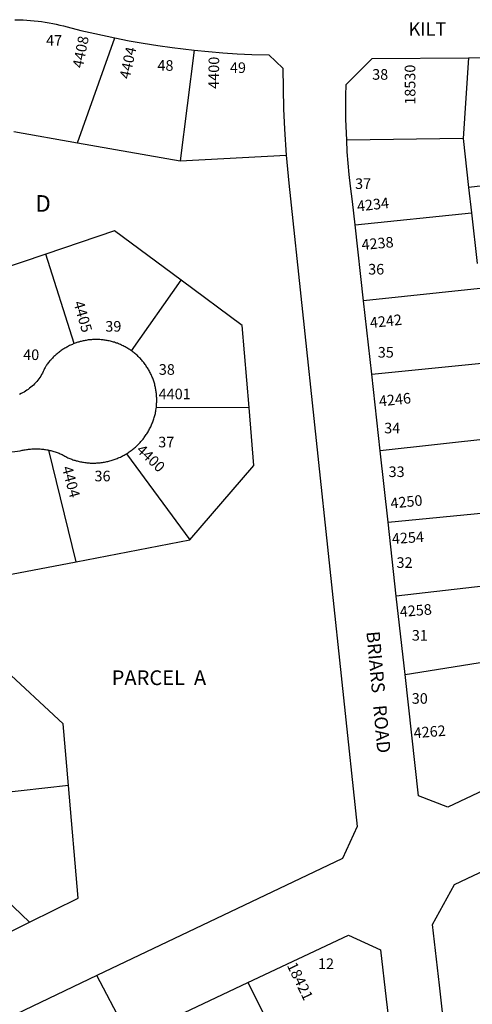
# Model space of a CAD drawing. Units: inches. Extents: x 1285642 to 1291794, y 541407 to 545616.
# Drawn here: x 1288037 to 1288522, y 543358 to 544412 of the extents above; entities that cross this region are included whole.
import ezdxf

# ---------------------------------------------------------------- set-up
doc = ezdxf.new("R2010")
doc.units = ezdxf.units.IN
doc.header["$MEASUREMENT"] = 0
for name, color, linetype in [('Addresses', 5, 'Continuous'), ('Lot-Block-Parcel Text', 6, 'Continuous'), ('Parcel Boundaries', 7, 'Continuous'), ('Street Names', 7, 'Continuous'), ('Street ROW', 5, 'Continuous')]:
    doc.layers.add(name, color=color, linetype=linetype)
doc.styles.add('Arial', font='txt')

msp = doc.modelspace()

# ---------------------------------------------------------------- linework, layer by layer
at = {"layer": 'Parcel Boundaries'}
for p, q in [((1288099.3, 544280.6), (1288139.3, 544392.9)), ((1288224.2, 544379.8), (1288209.2, 544261.3)), ((1288518.3, 544371.7), (1288512.5, 544285.1)), ((1288030.9, 544292.7), (1288099.3, 544280.6)), ((1288512.5, 544285.1), (1288387.7, 544283.3)), ((1288512.5, 544285.1), (1288518.4, 544232.6)), ((1288099.3, 544280.6), (1288209.2, 544261.3)), ((1288209.2, 544261.3), (1288323, 544267.4)), ((1288666.5, 544250.9), (1288518.4, 544232.6)), ((1288518.4, 544232.6), (1288521.5, 544205.6)), ((1288396.8, 544192.6), (1288521.5, 544205.6)), ((1288521.5, 544205.6), (1288527.6, 544151.2)), ((1288065.2, 544161.3), (1287987.1, 544134.8)), ((1288095.9, 544065.5), (1288065.2, 544161.3)), ((1288157.1, 544057.8), (1288210.3, 544133.3)), ((1288530.7, 544124.4), (1288405.9, 544111.3)), ((1288414.6, 544032.7), (1288539.6, 544045.2)), ((1288183.8, 543997.3), (1288283.1, 543997)), ((1288548.7, 543964.6), (1288423.6, 543950.8)), ((1288097.7, 543831.9), (1288068.5, 543951.4)), ((1288151.8, 543947.6), (1288219.6, 543855.4)), ((1288432.1, 543874.2), (1288557.6, 543886.5)), ((1288097.7, 543831.9), (1288219.6, 543855.4)), ((1288005.8, 543814.3), (1288097.7, 543831.9)), ((1288566.3, 543809.5), (1288440.9, 543795.1)), ((1288450.2, 543711.3), (1288567, 543729.7)), ((1288089.6, 543592.3), (1287992.2, 543581.2)), ((1287977, 543513.1), (1288048, 543445.9)), ((1287908, 543376.5), (1288048, 543445.9)), ((1288281.9, 543381.3), (1288343.6, 543259.3))]:
    msp.add_line(p, q, dxfattribs=at)
for points in [[(1288210.3, 544133.3), (1288138.8, 544186.2), (1288065.2, 544161.3)], [(1288283.1, 543997), (1288275.7, 544084.9), (1288210.3, 544133.3)], [(1288219.6, 543855.4), (1288288.3, 543934.9), (1288283.1, 543997)], [(1288089.6, 543592.3), (1288083.9, 543658.2), (1288017.7, 543719.8)], [(1288048, 543445.9), (1288100.1, 543471.7), (1288089.6, 543592.3)]]:
    msp.add_lwpolyline(points, dxfattribs=at)
at = {"layer": 'Street ROW'}
for p, q in [((1288405.9, 544111.3), (1288396.8, 544192.6)), ((1288414.6, 544032.7), (1288405.9, 544111.3)), ((1288423.6, 543950.8), (1288414.6, 544032.7)), ((1288432.1, 543874.2), (1288423.6, 543950.8)), ((1288440.9, 543795.1), (1288432.1, 543874.2)), ((1288450.2, 543711.3), (1288440.9, 543795.1)), ((1288155.5, 543321.5), (1288120.1, 543388.6)), ((1288186.7, 543336.3), (1288281.9, 543381.3)), ((1288430.1, 543363.5), (1288441.2, 543265.3))]:
    msp.add_line(p, q, dxfattribs=at)
for points in [[(1288032.3, 544412.4), (1288037.2, 544412.3), (1288041.2, 544412.1), (1288045.1, 544411.9), (1288049.1, 544411.6), (1288053, 544411.2), (1288057, 544410.8), (1288060.9, 544410.3), (1288064.8, 544409.7), (1288068.8, 544409), (1288072.7, 544408.3), (1288076.6, 544407.5), (1288080.4, 544406.7), (1288084.3, 544405.7), (1288088.1, 544404.8), (1288102.9, 544401), (1288117.8, 544397.5), (1288139.3, 544392.9)], [(1288139.3, 544392.9), (1288154.5, 544389.9), (1288169.8, 544387.2), (1288185.2, 544384.7), (1288200.6, 544382.6), (1288224.2, 544379.8)], [(1288224.2, 544379.8), (1288239.6, 544378.2), (1288255, 544377), (1288270.5, 544376), (1288286, 544375.2), (1288304.3, 544374.7), (1288319.2, 544360.5), (1288319.5, 544338.8), (1288320.1, 544317.1), (1288321.1, 544295.3), (1288323, 544267.4)], [(1288387.7, 544283.3), (1288386.8, 544305.7), (1288386.7, 544318.2), (1288386.7, 544330.7), (1288387, 544343.1), (1288415.1, 544370.7), (1288518.3, 544371.7)], [(1288518.3, 544371.7), (1288533.1, 544371.8)], [(1288396.8, 544192.6), (1288394, 544217.8), (1288391.9, 544234.2), (1288390.5, 544246.5), (1288389.3, 544258.7), (1288388.4, 544271), (1288387.7, 544283.3)], [(1288323, 544267.4), (1288325.7, 544237.2), (1288398.8, 543548.3), (1288383.4, 543514.2), (1288120.1, 543388.6), (1287852.1, 543260.7), (1287787.9, 543230.1)], [(1288095.9, 544065.5), (1288094.8, 544065.1), (1288093.8, 544064.7), (1288092.7, 544064.2), (1288091.7, 544063.8), (1288090.7, 544063.3), (1288089.7, 544062.8), (1288088.7, 544062.2), (1288087.7, 544061.7), (1288086.7, 544061.1), (1288085.7, 544060.6), (1288084.7, 544060), (1288083.8, 544059.4), (1288082.8, 544058.7), (1288081.9, 544058.1), (1288081, 544057.4), (1288080.1, 544056.8), (1288079.2, 544056.1), (1288078.3, 544055.3), (1288077.4, 544054.6), (1288076.6, 544053.9), (1288075.7, 544053.1), (1288074.9, 544052.4), (1288074.1, 544051.6), (1288073.3, 544050.8), (1288072.5, 544050), (1288071.7, 544049.2), (1288070.9, 544048.3), (1288070.2, 544047.5), (1288069.4, 544046.6), (1288068.7, 544045.7), (1288068, 544044.8), (1288067.3, 544043.9), (1288066.6, 544043), (1288066, 544042.1), (1288065.3, 544041.2), (1288064.5, 544039.9), (1288064.1, 544038.8), (1288063.4, 544037.2), (1288062.6, 544035.5), (1288061.8, 544033.9), (1288060.9, 544032.4), (1288060, 544030.8), (1288059, 544029.3), (1288058, 544027.9), (1288056.9, 544026.4), (1288055.8, 544025), (1288054.6, 544023.7), (1288053.3, 544022.4), (1288052.1, 544021.1), (1288050.8, 544019.9), (1288049.4, 544018.7), (1288048, 544017.6), (1288046.6, 544016.5), (1288045.1, 544015.5), (1288043.6, 544014.5), (1288042, 544013.6), (1288040.5, 544012.7), (1288038.9, 544011.9), (1288037.2, 544011.1)], [(1288157.1, 544057.8), (1288156.1, 544058.4), (1288155.2, 544059.1), (1288154.2, 544059.7), (1288153.3, 544060.3), (1288152.3, 544060.9), (1288151.3, 544061.4), (1288150.3, 544062), (1288149.3, 544062.5), (1288148.3, 544063), (1288147.3, 544063.5), (1288146.3, 544064), (1288145.3, 544064.5), (1288144.2, 544064.9), (1288143.2, 544065.3), (1288142.1, 544065.8), (1288141, 544066.1), (1288140, 544066.5), (1288138.9, 544066.9), (1288137.8, 544067.2), (1288136.7, 544067.5), (1288135.6, 544067.8), (1288134.5, 544068.1), (1288133.4, 544068.3), (1288132.3, 544068.6), (1288131.2, 544068.8), (1288130.1, 544069), (1288129, 544069.2), (1288127.8, 544069.3), (1288126.7, 544069.5), (1288125.6, 544069.6), (1288124.5, 544069.7), (1288123.3, 544069.8), (1288122.2, 544069.8), (1288121.1, 544069.9), (1288119.9, 544069.9), (1288118.8, 544069.9), (1288117.7, 544069.9), (1288116.5, 544069.8), (1288115.4, 544069.8), (1288114.3, 544069.7), (1288113.1, 544069.6), (1288112, 544069.5), (1288110.9, 544069.4), (1288109.8, 544069.2), (1288108.6, 544069), (1288107.5, 544068.8), (1288106.4, 544068.6), (1288105.3, 544068.4), (1288104.2, 544068.1), (1288103.1, 544067.9), (1288102, 544067.6), (1288100.9, 544067.2), (1288099.8, 544066.9), (1288098.7, 544066.6), (1288097.7, 544066.2), (1288095.9, 544065.5)], [(1288183.8, 543997.3), (1288184, 543999.4), (1288184.1, 544000.6), (1288184.1, 544001.7), (1288184.2, 544002.8), (1288184.2, 544004), (1288184.2, 544005.1), (1288184.2, 544006.2), (1288184.2, 544007.4), (1288184.1, 544008.5), (1288184.1, 544009.6), (1288184, 544010.8), (1288183.9, 544011.9), (1288183.7, 544013), (1288183.6, 544014.1), (1288183.4, 544015.3), (1288183.2, 544016.4), (1288183, 544017.5), (1288182.8, 544018.6), (1288182.5, 544019.7), (1288182.3, 544020.8), (1288182, 544021.9), (1288181.7, 544023), (1288181.3, 544024.1), (1288181, 544025.2), (1288180.6, 544026.2), (1288180.3, 544027.3), (1288179.9, 544028.4), (1288179.4, 544029.4), (1288179, 544030.5), (1288178.5, 544031.5), (1288178.1, 544032.5), (1288177.6, 544033.6), (1288177.1, 544034.6), (1288176.6, 544035.6), (1288176, 544036.6), (1288175.4, 544037.6), (1288174.9, 544038.5), (1288174.3, 544039.5), (1288173.7, 544040.4), (1288173, 544041.4), (1288172.4, 544042.3), (1288171.7, 544043.2), (1288171.1, 544044.2), (1288170.4, 544045.1), (1288169.7, 544045.9), (1288168.9, 544046.8), (1288168.2, 544047.7), (1288167.4, 544048.5), (1288166.7, 544049.4), (1288165.9, 544050.2), (1288165.1, 544051), (1288164.3, 544051.8), (1288163.5, 544052.6), (1288162.6, 544053.3), (1288161.8, 544054.1), (1288160.9, 544054.8), (1288160, 544055.5), (1288159.1, 544056.2), (1288158.2, 544056.9), (1288157.1, 544057.8)], [(1288151.8, 543947.6), (1288152.8, 543948.2), (1288153.8, 543948.9), (1288154.8, 543949.5), (1288155.8, 543950.2), (1288156.7, 543950.9), (1288157.7, 543951.6), (1288158.6, 543952.3), (1288159.5, 543953.1), (1288160.5, 543953.9), (1288161.3, 543954.6), (1288162.2, 543955.4), (1288163.1, 543956.2), (1288163.9, 543957.1), (1288164.8, 543957.9), (1288165.6, 543958.8), (1288166.4, 543959.6), (1288167.2, 543960.5), (1288168, 543961.4), (1288168.8, 543962.3), (1288169.5, 543963.2), (1288170.2, 543964.2), (1288170.9, 543965.1), (1288171.6, 543966.1), (1288172.3, 543967), (1288173, 543968), (1288173.6, 543969), (1288174.3, 543970), (1288174.9, 543971), (1288175.5, 543972.1), (1288176, 543973.1), (1288176.6, 543974.2), (1288177.1, 543975.2), (1288177.7, 543976.3), (1288178.2, 543977.4), (1288178.6, 543978.4), (1288179.1, 543979.5), (1288179.5, 543980.6), (1288180, 543981.7), (1288180.4, 543982.9), (1288180.8, 543984), (1288181.1, 543985.1), (1288181.5, 543986.2), (1288181.8, 543987.4), (1288182.1, 543988.5), (1288182.4, 543989.7), (1288182.7, 543990.8), (1288182.9, 543992), (1288183.1, 543993.2), (1288183.3, 543994.3), (1288183.5, 543995.5), (1288183.8, 543997.3)], [(1288020.5, 543948.6), (1288038, 543950.7), (1288039.9, 543951.2), (1288041.1, 543951.5), (1288042.2, 543951.7), (1288043.3, 543951.9), (1288044.5, 543952.1), (1288045.6, 543952.2), (1288046.7, 543952.4), (1288047.9, 543952.5), (1288049, 543952.6), (1288050.2, 543952.7), (1288051.3, 543952.8), (1288052.5, 543952.8), (1288053.6, 543952.9), (1288054.8, 543952.9), (1288056, 543952.9), (1288057.1, 543952.8), (1288058.3, 543952.8), (1288059.4, 543952.7), (1288060.6, 543952.6), (1288061.7, 543952.5), (1288062.8, 543952.4), (1288064, 543952.2), (1288065.1, 543952), (1288066.3, 543951.8), (1288067.4, 543951.6), (1288068.5, 543951.4)], [(1288068.5, 543951.4), (1288069.7, 543951.1), (1288070.8, 543950.9), (1288071.9, 543950.6), (1288073, 543950.3), (1288074.1, 543949.9), (1288075.2, 543949.6), (1288076.3, 543949.2), (1288077.4, 543948.8), (1288078.5, 543948.4), (1288079.6, 543948), (1288080.6, 543947.5), (1288081.7, 543947.1), (1288082.7, 543946.6), (1288083.8, 543946.1), (1288084.8, 543945.6), (1288085.8, 543945.1), (1288086.8, 543944.5), (1288087.8, 543943.9), (1288088.8, 543943.3), (1288089.9, 543942.9), (1288091, 543942.4), (1288092.1, 543942), (1288093.2, 543941.6), (1288094.4, 543941.2), (1288095.5, 543940.8), (1288096.6, 543940.5), (1288097.8, 543940.1), (1288098.9, 543939.8), (1288100, 543939.5), (1288101.2, 543939.2), (1288102.4, 543939), (1288103.5, 543938.8), (1288104.7, 543938.5), (1288105.9, 543938.4), (1288107, 543938.2), (1288108.2, 543938), (1288109.4, 543937.9), (1288110.6, 543937.8), (1288111.8, 543937.7), (1288112.9, 543937.6), (1288114.1, 543937.6), (1288115.3, 543937.6), (1288116.5, 543937.6), (1288117.7, 543937.6), (1288118.9, 543937.6), (1288120.1, 543937.7), (1288121.2, 543937.7), (1288122.4, 543937.8), (1288123.6, 543937.9), (1288124.8, 543938.1), (1288126, 543938.2), (1288127.1, 543938.4), (1288128.3, 543938.6), (1288129.5, 543938.8), (1288130.6, 543939.1), (1288131.8, 543939.3), (1288132.9, 543939.6), (1288134.1, 543939.9), (1288135.2, 543940.2), (1288136.4, 543940.6), (1288137.5, 543940.9), (1288138.6, 543941.3), (1288139.7, 543941.7), (1288140.8, 543942.1), (1288141.9, 543942.6), (1288143, 543943), (1288144.1, 543943.5), (1288145.2, 543944), (1288146.3, 543944.5), (1288147.3, 543945.1), (1288148.4, 543945.6), (1288149.4, 543946.2), (1288150.5, 543946.8), (1288151.8, 543947.6)], [(1288618.6, 543626.9), (1288496.2, 543568.9), (1288464.6, 543581.2), (1288450.2, 543711.3)], [(1288553.2, 543052.5), (1288547.4, 543066.5), (1288542.9, 543077.7), (1288538.6, 543089), (1288534.6, 543100.4), (1288530.7, 543111.8), (1288527, 543123.3), (1288523.6, 543134.9), (1288520.3, 543146.5), (1288517.3, 543158.2), (1288514.4, 543169.9), (1288511.8, 543181.7), (1288509.3, 543193.5), (1288507.1, 543205.3), (1288505, 543217.2), (1288487.1, 543378.3), (1288479.8, 543443.4), (1288503.4, 543486.3), (1288863.1, 543656.4)], [(1288281.9, 543381.3), (1288389.5, 543432.1), (1288424.1, 543416.3), (1288430.1, 543363.5)]]:
    msp.add_lwpolyline(points, dxfattribs=at)

# ---------------------------------------------------------------- texts
at = {"layer": 'Addresses', "color": 18, "true_color": 0x000000, "style": 'Arial'}
for s, rotation, p in [('4408', 79.0388, (1288105, 544359.9)), ('4404', 77.7637, (1288155.2, 544348.2)), ('4400', 89.4196, (1288250.8, 544338.3)), ('18530', 90.2219, (1288461.4, 544321.3)), ('4234', 6.5197, (1288399.4, 544206.9)), ('4238', 5.0129, (1288404.1, 544165.7)), ('4405', -73.7877, (1288094.8, 544109.4)), ('4242', 6.0542, (1288413.2, 544082.1)), ('4246', 6.0541, (1288422.9, 543998.1)), ('4400', -43.603, (1288161.5, 543950.5)), ('4404', -75.1413, (1288082.5, 543932.7)), ('4250', 5.9063, (1288435.2, 543888.7)), ('4254', 3.8144, (1288436.5, 543850.8)), ('4258', 4.6984, (1288445, 543772.6)), ('4262', 4.5738, (1288459.9, 543642.8)), ('18421', -64.2307, (1288323.4, 543399.6))]:
    msp.add_text(s, height=11.36, rotation=rotation, dxfattribs=at).set_placement(p)
msp.add_text('4401', height=11.36, dxfattribs=at).set_placement((1288186.2, 544005.9))
at = {"layer": 'Lot-Block-Parcel Text', "color": 14, "true_color": 0xa80000, "style": 'Arial'}
for s, height, p in [('47', 11.36, (1288065.6, 544384.5)), ('48', 11.36, (1288184.9, 544357.7)), ('49', 11.36, (1288262.6, 544355.3)), ('38', 11.36, (1288415, 544348.1)), ('37', 11.36, (1288396.7, 544231.1)), ('D', 17.8, (1288054, 544206.7)), ('36', 11.36, (1288410.7, 544139.5)), ('39', 11.36, (1288129.1, 544078.3)), ('35', 11.36, (1288421, 544050.5)), ('40', 11.36, (1288041.1, 544047.9)), ('38', 11.36, (1288186.4, 544032.1)), ('34', 11.36, (1288427.9, 543969.4)), ('37', 11.36, (1288185.8, 543954.4)), ('33', 11.36, (1288432.6, 543922.6)), ('36', 11.36, (1288117.5, 543918)), ('32', 11.36, (1288441.1, 543825.3)), ('31', 11.36, (1288457.5, 543747.4)), ('PARCEL  A', 15.78, (1288135.9, 543699.8)), ('30', 11.36, (1288457.4, 543679.8)), ('12', 11.36, (1288357, 543395.7))]:
    msp.add_text(s, height=height, dxfattribs=at).set_placement(p)
at = {"layer": 'Street Names', "color": 18, "true_color": 0x000000, "style": 'Arial'}
msp.add_text('KILT', height=14.2, dxfattribs=at).set_placement((1288454.1, 544395.3))
msp.add_text('BRIARS   ROAD', height=14.2, rotation=-84.7989, dxfattribs=at).set_placement((1288408.8, 543756.9))

doc.saveas('drawing.dxf')
